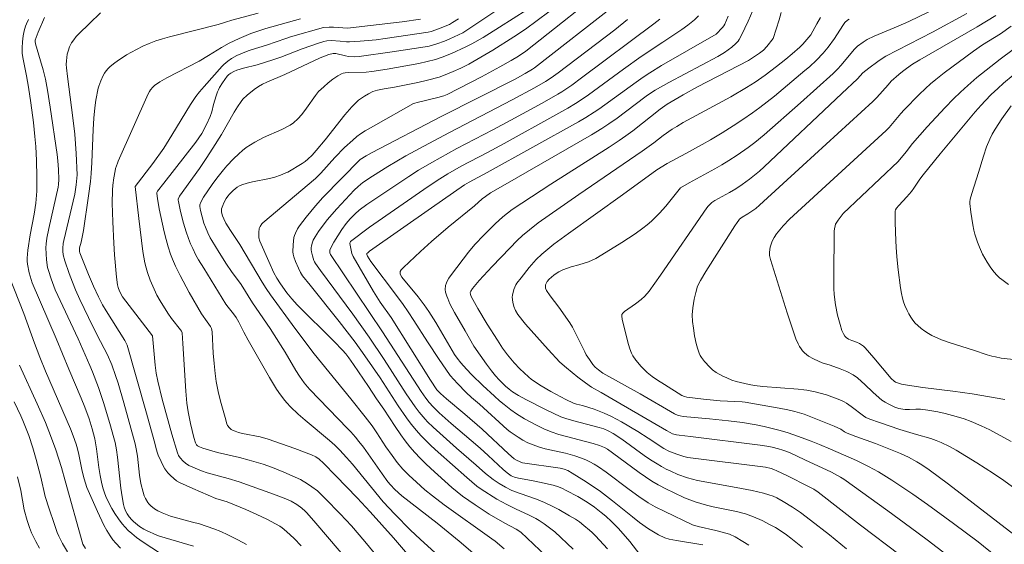
# Model space of a CAD drawing. Units: metres. Extents: x 291314 to 291829, y 1661604 to 1662169.
# Drawn here: x 291489 to 291586, y 1661707 to 1661759 of the extents above; entities that cross this region are included whole.
import ezdxf

# ---------------------------------------------------------------- set-up
doc = ezdxf.new("R2010")
doc.units = ezdxf.units.M
doc.header["$MEASUREMENT"] = 0
doc.layers.add('Curvas_Intermediarias', color=7, linetype='Continuous', lineweight=9, true_color=0x783c14)
doc.layers.add('Curvas_Mestras', color=7, linetype='Continuous', lineweight=20, true_color=0x783c14)

msp = doc.modelspace()

# ---------------------------------------------------------------- linework, layer by layer
at = {"layer": 'Curvas_Intermediarias', "flags": 128}
for points, elevation in [([(291547.343, 1661762.659), (291538.71, 1661755.811), (291537.981, 1661755.31), (291537.278, 1661754.868), (291536.143, 1661754.246), (291534.343, 1661753.29), (291530.975, 1661751.551), (291530.636, 1661751.416), (291530.069, 1661751.247), (291528.027, 1661750.762), (291527.795, 1661750.696), (291527.684, 1661750.648), (291523.955, 1661748.563), (291522.933, 1661747.973), (291522.477, 1661747.679), (291522.118, 1661747.405), (291521.701, 1661747.058), (291520.899, 1661746.325), (291519.954, 1661745.346), (291518.552, 1661743.814), (291518.028, 1661743.298), (291512.866, 1661738.922), (291512.779, 1661738.828), (291512.617, 1661738.585), (291512.518, 1661738.361), (291512.467, 1661737.984), (291512.46, 1661737.599), (291512.479, 1661737.473), (291512.584, 1661737.144), (291513.458, 1661735.129), (291513.96, 1661734.018), (291514.229, 1661733.509), (291514.595, 1661732.944), (291515.23, 1661732.057), (291515.728, 1661731.451), (291516.243, 1661730.86), (291519.876, 1661727.265), (291520.696, 1661726.435), (291521.008, 1661726.069), (291521.318, 1661725.658), (291521.763, 1661725.019), (291523.233, 1661722.859), (291524.046, 1661721.629), (291524.765, 1661720.609), (291525.871, 1661718.905), (291526.414, 1661718.104), (291526.857, 1661717.502), (291527.319, 1661716.915), (291527.81, 1661716.354), (291528.325, 1661715.813), (291528.858, 1661715.287), (291529.38, 1661714.8), (291531.448, 1661712.914), (291531.958, 1661712.484), (291532.483, 1661712.071), (291533.717, 1661711.212), (291535.1, 1661710.319), (291536.644, 1661709.428), (291537.769, 1661708.839), (291538.204, 1661708.537), (291541.318, 1661705.586)], 97), ([(291536.594, 1661706.891), (291535.688, 1661707.634), (291535.359, 1661707.887), (291530.681, 1661711.232), (291529.537, 1661712.099), (291528.798, 1661712.707), (291527.957, 1661713.442), (291527.218, 1661714.132), (291526.618, 1661714.732), (291526.078, 1661715.382), (291525.566, 1661716.056), (291524.962, 1661716.929), (291524.069, 1661718.302), (291523.597, 1661718.969), (291522.907, 1661719.861), (291521.501, 1661721.626), (291517.908, 1661726.044), (291516.021, 1661728.568), (291513.628, 1661731.841), (291513.203, 1661732.462), (291512.795, 1661733.094), (291510.587, 1661736.797), (291509.68, 1661738.188), (291509.243, 1661738.891), (291509.023, 1661739.314), (291508.906, 1661739.608), (291508.812, 1661739.976), (291508.794, 1661740.203), (291508.804, 1661740.312), (291508.921, 1661740.649), (291509.025, 1661740.883), (291509.274, 1661741.337), (291509.418, 1661741.549), (291509.576, 1661741.746), (291509.937, 1661742.113), (291510.138, 1661742.282), (291510.35, 1661742.434), (291510.573, 1661742.564), (291510.805, 1661742.667), (291511.326, 1661742.837), (291511.864, 1661742.97), (291513.514, 1661743.296), (291514.056, 1661743.425), (291514.604, 1661743.612), (291515.14, 1661743.836), (291515.312, 1661743.925), (291516.714, 1661744.761), (291517.011, 1661744.959), (291517.294, 1661745.174), (291517.722, 1661745.579), (291518.113, 1661746.028), (291518.987, 1661747.094), (291520.938, 1661749.542), (291521.596, 1661750.319), (291521.923, 1661750.662), (291522.274, 1661750.979), (291522.458, 1661751.125), (291522.848, 1661751.388), (291523.262, 1661751.619), (291523.687, 1661751.822), (291524.133, 1661751.967), (291524.795, 1661752.108), (291525.798, 1661752.276), (291528.091, 1661752.722), (291529.054, 1661752.938), (291530.18, 1661753.248), (291530.789, 1661753.471), (291531.581, 1661753.796), (291532.334, 1661754.145), (291533.12, 1661754.535), (291534.299, 1661755.201), (291535.464, 1661755.906), (291537.542, 1661757.222), (291538.664, 1661757.968), (291542.114, 1661760.526)], 98), ([(291543.37, 1661706.848), (291541.55, 1661708.581), (291540.513, 1661709.348), (291540.019, 1661709.681), (291539.678, 1661709.886), (291538.968, 1661710.253), (291537.769, 1661710.79), (291536.828, 1661711.259), (291535.877, 1661711.787), (291534.318, 1661712.745), (291533.9, 1661713.066), (291532.91, 1661713.899), (291530.079, 1661716.41), (291529.398, 1661717.024), (291528.935, 1661717.466), (291528.376, 1661718.036), (291527.952, 1661718.512), (291527.452, 1661719.134), (291526.973, 1661719.775), (291526.162, 1661720.946), (291524.399, 1661723.687), (291522.897, 1661725.864), (291521.94, 1661727.198), (291520.375, 1661729.221), (291517.501, 1661732.792), (291516.768, 1661733.732), (291516.576, 1661734.044), (291516.364, 1661734.477), (291516.08, 1661735.142), (291515.916, 1661735.6), (291515.857, 1661735.839), (291515.827, 1661736.081), (291515.831, 1661736.783), (291515.906, 1661737.479), (291515.967, 1661737.699), (291516.061, 1661737.911), (291516.279, 1661738.328), (291516.468, 1661738.632), (291517.128, 1661739.491), (291518.038, 1661740.617), (291518.746, 1661741.42), (291522.428, 1661745.147), (291523.017, 1661745.519), (291523.557, 1661745.82), (291530.472, 1661749.405), (291537.649, 1661753.064), (291538.638, 1661753.598), (291539.361, 1661754.017), (291539.571, 1661754.166), (291547.473, 1661760.307)], 96), ([(291584.917, 1661706.189), (291583.166, 1661707.574), (291580.733, 1661709.402), (291578.201, 1661711.261), (291576.76, 1661712.272), (291574.693, 1661713.637), (291573.375, 1661714.45), (291572.381, 1661714.999), (291571.215, 1661715.569), (291568.657, 1661716.7), (291567.576, 1661717.157), (291566.738, 1661717.493), (291565.521, 1661717.938), (291564.494, 1661718.29), (291563.715, 1661718.525), (291562.928, 1661718.735), (291562.136, 1661718.921), (291561.338, 1661719.084), (291559.999, 1661719.298), (291558.628, 1661719.47), (291556.761, 1661719.678), (291554.172, 1661719.911), (291553.88, 1661719.956), (291553.668, 1661720.015), (291553.332, 1661720.166), (291549.935, 1661722.114), (291546.285, 1661724.167), (291545.849, 1661724.472), (291545.528, 1661724.749), (291545.304, 1661725.006), (291544.953, 1661725.5), (291544.655, 1661725.975), (291544.503, 1661726.249), (291543.534, 1661728.226), (291543.286, 1661728.692), (291543.047, 1661729.097), (291541.969, 1661730.637), (291541.089, 1661731.768), (291540.734, 1661732.281), (291540.698, 1661732.355), (291540.659, 1661732.521), (291540.639, 1661732.843), (291540.82, 1661733.158), (291541.009, 1661733.39), (291541.462, 1661733.788), (291541.787, 1661734.024), (291541.957, 1661734.128), (291542.341, 1661734.313), (291543.152, 1661734.602), (291543.934, 1661734.805), (291544.87, 1661735.102), (291545.231, 1661735.254), (291545.583, 1661735.429), (291546.611, 1661736.034), (291548.143, 1661736.998), (291549.466, 1661737.857), (291550.213, 1661738.4), (291550.647, 1661738.741), (291551.063, 1661739.103), (291551.843, 1661739.885), (291552.457, 1661740.576), (291553.916, 1661742.36), (291554.773, 1661742.859), (291557.294, 1661744.222), (291557.98, 1661744.623), (291558.656, 1661745.043), (291559.496, 1661745.593), (291560.547, 1661746.327), (291561.214, 1661746.829), (291562.119, 1661747.57), (291565.693, 1661750.734), (291568.905, 1661753.621), (291569.365, 1661754.072), (291569.659, 1661754.385), (291571.012, 1661755.997), (291571.303, 1661756.277), (291571.861, 1661756.698), (291572.261, 1661756.942), (291572.932, 1661757.266), (291575.313, 1661758.243), (291576.357, 1661758.719), (291580.214, 1661760.57)], 87), ([(291506.038, 1661707.153), (291502.713, 1661708.14), (291502.451, 1661708.238), (291501.43, 1661708.697), (291501.184, 1661708.826), (291500.742, 1661709.105), (291500.543, 1661709.252), (291500.164, 1661709.573), (291499.986, 1661709.744), (291499.714, 1661710.047), (291499.53, 1661710.32), (291499.381, 1661710.616), (291499.244, 1661711.007), (291499.177, 1661711.252), (291499.029, 1661712.003), (291498.914, 1661712.862), (291498.595, 1661715.913), (291498.482, 1661716.625), (291498.342, 1661717.334), (291498.228, 1661717.801), (291497.833, 1661719.211), (291497.21, 1661721.281), (291496.702, 1661722.746), (291496.127, 1661724.284), (291495.875, 1661724.916), (291494.704, 1661727.517), (291492.469, 1661732.36), (291492.069, 1661733.414), (291491.791, 1661734.253), (291491.711, 1661734.558), (291491.606, 1661735.301), (291491.556, 1661735.895), (291491.537, 1661736.488), (291491.556, 1661736.863), (291491.641, 1661737.424), (291491.837, 1661738.369), (291492.742, 1661742.429), (291492.779, 1661742.701), (291492.812, 1661743.187), (291492.784, 1661744.159), (291492.721, 1661745.039), (291492.647, 1661745.644), (291491.97, 1661750.305), (291491.707, 1661751.975), (291491.497, 1661753.045), (291491.274, 1661753.952), (291491.024, 1661754.854), (291490.674, 1661755.967), (291490.52, 1661756.527), (291490.49, 1661756.743), (291490.502, 1661756.888), (291490.781, 1661757.652), (291491.392, 1661759.093)], 106), ([(291516.641, 1661707.197), (291515.94, 1661707.915), (291515.204, 1661708.598), (291514.768, 1661708.972), (291514.522, 1661709.132), (291513.259, 1661709.799), (291512.282, 1661710.267), (291511.184, 1661710.753), (291509.363, 1661711.517), (291508.24, 1661711.854), (291505.969, 1661712.838), (291504.67, 1661713.425), (291504.389, 1661713.59), (291503.821, 1661714.064), (291503.528, 1661714.365), (291503.248, 1661714.754), (291503.109, 1661714.991), (291502.858, 1661715.483), (291502.579, 1661716.085), (291502.504, 1661716.296), (291502.382, 1661716.728), (291502.254, 1661717.276), (291501.361, 1661720.466), (291499.529, 1661726.909), (291499.296, 1661727.375), (291497.463, 1661730.276), (291497.115, 1661730.885), (291496.704, 1661731.661), (291496.223, 1661732.696), (291495.737, 1661733.846), (291494.889, 1661735.979), (291494.854, 1661736.101), (291494.832, 1661736.259), (291494.859, 1661736.471), (291495.001, 1661737.047), (291495.226, 1661738.183), (291495.744, 1661741.577), (291495.922, 1661742.985), (291495.996, 1661743.77), (291496.069, 1661744.872), (291496.198, 1661748.118), (291496.257, 1661749.209), (291496.351, 1661750.219), (291496.465, 1661750.97), (291496.67, 1661752.149), (291496.732, 1661752.355), (291496.942, 1661752.885), (291497.176, 1661753.406), (291497.314, 1661753.651), (291497.471, 1661753.879), (291497.656, 1661754.093), (291497.862, 1661754.291), (291498.315, 1661754.654), (291498.783, 1661754.997), (291499.123, 1661755.222), (291499.478, 1661755.427), (291500.445, 1661755.962), (291501.065, 1661756.275), (291501.697, 1661756.561), (291502.346, 1661756.804), (291503.006, 1661757.02), (291503.676, 1661757.211), (291508.48, 1661758.408), (291509.185, 1661758.665), (291509.818, 1661758.862), (291512.405, 1661759.523)], 104), ([(291538.814, 1661759.877), (291536.126, 1661758.158), (291534.521, 1661757.158), (291533.414, 1661756.509), (291532.805, 1661756.21), (291531.414, 1661755.583), (291530.474, 1661755.209), (291529.837, 1661754.995), (291529.024, 1661754.778), (291528.199, 1661754.596), (291525.073, 1661754.032), (291523.589, 1661753.802), (291523.015, 1661753.752), (291521.307, 1661753.709), (291520.945, 1661753.68), (291520.772, 1661753.639), (291520.591, 1661753.572), (291520.241, 1661753.391), (291519.748, 1661753.055), (291519.288, 1661752.692), (291518.845, 1661752.305), (291518.346, 1661751.835), (291518.042, 1661751.446), (291517.155, 1661750.189), (291516.693, 1661749.576), (291516.304, 1661749.141), (291515.868, 1661748.756), (291515.541, 1661748.54), (291514.728, 1661748.104), (291512.936, 1661747.301), (291512.065, 1661746.849), (291511.646, 1661746.601), (291511.241, 1661746.332), (291510.855, 1661746.035), (291510.489, 1661745.715), (291509.987, 1661745.228), (291509.326, 1661744.532), (291508.99, 1661744.134), (291508.348, 1661743.313), (291507.883, 1661742.686), (291507.046, 1661741.439), (291506.762, 1661740.947), (291506.682, 1661740.705), (291506.674, 1661740.542), (291506.744, 1661740.133), (291507.08, 1661738.911), (291507.226, 1661738.519), (291507.468, 1661737.942), (291507.687, 1661737.468), (291507.839, 1661737.193), (291508.559, 1661736.012), (291509.278, 1661734.872), (291509.783, 1661734.148), (291510.72, 1661732.885), (291511.835, 1661731.055), (291513.575, 1661728.546), (291513.983, 1661727.932), (291515.048, 1661726.207), (291516.097, 1661724.429), (291516.461, 1661723.861), (291516.918, 1661723.219), (291517.241, 1661722.805), (291517.472, 1661722.54), (291521.192, 1661718.731), (291521.523, 1661718.379), (291521.958, 1661717.877), (291522.302, 1661717.456), (291522.741, 1661716.88), (291524.593, 1661714.269), (291525.164, 1661713.489), (291525.412, 1661713.176), (291525.838, 1661712.718), (291526.527, 1661712.113), (291529.989, 1661709.422), (291532.161, 1661707.647), (291533.748, 1661706.318)], 99), ([(291556.097, 1661707.29), (291553.528, 1661707.702), (291552.812, 1661707.841), (291552.38, 1661707.97), (291551.743, 1661708.285), (291550.776, 1661708.87), (291549.898, 1661709.481), (291549.184, 1661710.033), (291547.241, 1661711.628), (291546.039, 1661712.538), (291544.651, 1661713.477), (291543.281, 1661714.347), (291542.84, 1661714.609), (291542.486, 1661714.738), (291542.096, 1661714.824), (291538.391, 1661715.356), (291537.874, 1661715.591), (291537.579, 1661715.755), (291537.006, 1661716.231), (291534.424, 1661718.66), (291532.718, 1661720.136), (291530.913, 1661721.631), (291530.316, 1661722.164), (291529.979, 1661722.532), (291529.329, 1661723.485), (291525.476, 1661729.629), (291524.402, 1661731.142), (291523.751, 1661732.196), (291521.756, 1661735.617), (291521.619, 1661735.926), (291521.405, 1661736.915), (291521.439, 1661737.027), (291521.495, 1661737.098), (291523.342, 1661738.489), (291529.11, 1661742.488), (291530.264, 1661743.253), (291531.053, 1661743.734), (291532.354, 1661744.483), (291534.959, 1661745.856), (291536.593, 1661746.736), (291541.655, 1661749.533), (291542.854, 1661750.204), (291543.605, 1661750.649), (291544.155, 1661751.002), (291544.872, 1661751.499), (291548.326, 1661754.029), (291550.052, 1661755.265), (291552.16, 1661756.693), (291554.049, 1661757.918), (291554.638, 1661758.342), (291555.281, 1661758.869), (291555.67, 1661759.258)], 93), ([(291558.59, 1661759.254), (291558.271, 1661758.469), (291558.17, 1661758.282), (291558.044, 1661758.109), (291557.413, 1661757.455), (291552.06, 1661754.375), (291550.906, 1661753.677), (291550.23, 1661753.232), (291549.567, 1661752.769), (291545.899, 1661750.101), (291545.437, 1661749.791), (291544.608, 1661749.281), (291543.887, 1661748.861), (291539.398, 1661746.364), (291534.902, 1661743.881), (291533.15, 1661742.942), (291532.691, 1661742.676), (291529.427, 1661740.409), (291523.358, 1661736.143), (291523.176, 1661735.999), (291523.099, 1661735.917), (291523.075, 1661735.864), (291523.077, 1661735.807), (291523.153, 1661735.647), (291523.469, 1661735.143), (291525.998, 1661731.783), (291526.66, 1661730.891), (291527.157, 1661730.191), (291527.717, 1661729.346), (291529.042, 1661727.246), (291530.193, 1661725.487), (291530.834, 1661724.545), (291531.29, 1661723.933), (291531.984, 1661723.137), (291532.86, 1661722.265), (291533.384, 1661721.781), (291534.144, 1661721.125), (291536.889, 1661718.631), (291537.176, 1661718.39), (291537.946, 1661717.863), (291538.421, 1661717.57), (291538.917, 1661717.318), (291539.435, 1661717.103), (291539.965, 1661716.92), (291540.627, 1661716.733), (291542.624, 1661716.292), (291543.52, 1661716.05), (291544.173, 1661715.819), (291544.596, 1661715.634), (291545.011, 1661715.431), (291545.426, 1661715.206), (291545.841, 1661714.956), (291546.614, 1661714.441), (291548.855, 1661712.716), (291549.814, 1661712.036), (291550.741, 1661711.422), (291551.428, 1661711.036), (291552.362, 1661710.553), (291555.091, 1661709.26), (291555.637, 1661709.086), (291557.383, 1661708.703), (291558.016, 1661708.546), (291558.72, 1661708.326), (291559.288, 1661708.081), (291560.043, 1661707.633), (291560.614, 1661707.272)], 92), ([(291565.894, 1661707.017), (291564.74, 1661707.956), (291564.335, 1661708.265), (291563.705, 1661708.698), (291563.237, 1661708.984), (291562.72, 1661709.27), (291561.932, 1661709.673), (291561.072, 1661710.057), (291560.315, 1661710.322), (291559.423, 1661710.553), (291557.138, 1661711.019), (291556.464, 1661711.182), (291555.909, 1661711.338), (291555.359, 1661711.515), (291554.828, 1661711.708), (291554.315, 1661711.922), (291553.215, 1661712.418), (291552.544, 1661712.746), (291551.721, 1661713.18), (291551.081, 1661713.561), (291549.839, 1661714.387), (291547.232, 1661716.338), (291546.729, 1661716.687), (291546.436, 1661716.856), (291545.962, 1661717.051), (291545.334, 1661717.245), (291541.954, 1661718.143), (291541.207, 1661718.391), (291540.481, 1661718.696), (291539.686, 1661719.07), (291538.59, 1661719.674), (291537.782, 1661720.169), (291537.236, 1661720.569), (291536.595, 1661721.069), (291536.125, 1661721.456), (291535.62, 1661721.909), (291534.491, 1661722.958), (291533.419, 1661724.002), (291532.864, 1661724.565), (291532.331, 1661725.158), (291531.966, 1661725.64), (291531.711, 1661726.007), (291529.87, 1661729.124), (291529.176, 1661730.215), (291528.715, 1661730.877), (291528.129, 1661731.649), (291526.534, 1661733.6), (291526.372, 1661733.898), (291526.347, 1661734.013), (291526.349, 1661734.149), (291526.447, 1661734.321), (291526.689, 1661734.554), (291528.372, 1661736.122), (291529.444, 1661737.089), (291531.094, 1661738.493), (291533.662, 1661740.608), (291534.409, 1661741.287), (291534.732, 1661741.533), (291535.249, 1661741.864), (291536.44, 1661742.577), (291545.159, 1661747.592), (291546.165, 1661748.201), (291546.87, 1661748.654), (291547.696, 1661749.229), (291548.506, 1661749.827), (291550.536, 1661751.376), (291550.973, 1661751.686), (291551.424, 1661751.972), (291552.781, 1661752.716), (291557.597, 1661755.267), (291558.249, 1661755.666), (291558.944, 1661756.185), (291559.353, 1661756.537), (291559.571, 1661756.772), (291559.692, 1661756.946), (291559.922, 1661757.373), (291560.576, 1661758.763), (291561.017, 1661759.792)], 91), ([(291575.502, 1661706.262), (291571.613, 1661709.234), (291567.439, 1661712.463), (291567.014, 1661712.745), (291566.57, 1661712.998), (291564.372, 1661714.091), (291563.382, 1661714.57), (291563.085, 1661714.699), (291562.828, 1661714.781), (291562.273, 1661714.906), (291554.642, 1661715.887), (291554.226, 1661715.968), (291553.558, 1661716.192), (291552.772, 1661716.508), (291552.265, 1661716.755), (291550.725, 1661717.776), (291549.725, 1661718.411), (291548.125, 1661719.362), (291547.131, 1661719.904), (291546.397, 1661720.24), (291545.418, 1661720.607), (291544.289, 1661720.966), (291543.686, 1661721.11), (291543.381, 1661721.209), (291542.657, 1661721.572), (291541.17, 1661722.353), (291540.203, 1661722.921), (291539.273, 1661723.55), (291538.982, 1661723.783), (291538.54, 1661724.179), (291538.111, 1661724.592), (291537.557, 1661725.168), (291536.912, 1661725.965), (291536.43, 1661726.628), (291535.915, 1661727.387), (291534.905, 1661728.976), (291534.001, 1661730.514), (291533.338, 1661731.687), (291533.26, 1661731.891), (291533.239, 1661732.074), (291533.302, 1661732.216), (291533.477, 1661732.48), (291534.109, 1661733.275), (291535.388, 1661734.638), (291537.14, 1661736.455), (291537.855, 1661737.184), (291538.384, 1661737.673), (291539.069, 1661738.258), (291539.92, 1661738.924), (291543.923, 1661741.702), (291550.157, 1661745.968), (291551.275, 1661746.79), (291552.193, 1661747.504), (291553.086, 1661748.123), (291553.545, 1661748.413), (291554.186, 1661748.786), (291558.851, 1661751.324), (291560.402, 1661752.226), (291561.24, 1661752.763), (291562.221, 1661753.447), (291563.339, 1661754.279), (291564.279, 1661755.014), (291564.896, 1661755.534), (291565.645, 1661756.206), (291565.933, 1661756.485), (291566.337, 1661756.935), (291566.707, 1661757.417), (291566.926, 1661757.758), (291567.303, 1661758.483), (291567.657, 1661759.121)], 89), ([(291582.047, 1661759.497), (291578.694, 1661757.664), (291574.084, 1661755.294), (291573.724, 1661755.079), (291573.312, 1661754.794), (291572.417, 1661754.119), (291571.846, 1661753.662), (291571.296, 1661753.083), (291569.772, 1661751.638), (291562.132, 1661744.431), (291561.666, 1661744.009), (291560.692, 1661743.216), (291559.958, 1661742.684), (291559.343, 1661742.284), (291558.716, 1661741.901), (291557.276, 1661741.113), (291556.994, 1661740.918), (291556.831, 1661740.774), (291556.644, 1661740.576), (291556.51, 1661740.402), (291551.949, 1661733.798), (291550.84, 1661732.23), (291550.41, 1661731.737), (291550.051, 1661731.404), (291549.502, 1661730.974), (291548.4, 1661730.215), (291548.238, 1661730.068), (291548.16, 1661729.92), (291548.132, 1661729.787), (291548.195, 1661729.42), (291548.796, 1661726.97), (291548.932, 1661726.535), (291549.094, 1661726.114), (291549.212, 1661725.876), (291549.516, 1661725.431), (291550.046, 1661724.812), (291550.337, 1661724.512), (291550.651, 1661724.233), (291551.141, 1661723.839), (291551.652, 1661723.474), (291552.336, 1661723.029), (291554.053, 1661721.977), (291554.309, 1661721.87), (291554.548, 1661721.806), (291556.168, 1661721.616), (291557.804, 1661721.449), (291559.956, 1661721.341), (291560.268, 1661721.312), (291563.599, 1661720.735), (291564.455, 1661720.566), (291565.163, 1661720.404), (291566.06, 1661720.116), (291569.013, 1661718.943), (291569.681, 1661718.645), (291570.032, 1661718.404), (291570.278, 1661718.267), (291571.131, 1661717.94), (291573.079, 1661717.251), (291575.528, 1661716.277), (291576.334, 1661715.892), (291577.125, 1661715.461), (291577.632, 1661715.15), (291578.363, 1661714.647), (291580.256, 1661713.242), (291587.526, 1661707.663)], 86), ([(291503.548, 1661705.954), (291501.111, 1661707.562), (291500.458, 1661708.02), (291499.982, 1661708.403), (291499.643, 1661708.703), (291499.322, 1661709.023), (291499.028, 1661709.367), (291498.666, 1661709.853), (291498.33, 1661710.364), (291498.031, 1661710.864), (291497.665, 1661711.563), (291497.438, 1661712.051), (291497.311, 1661712.386), (291497.155, 1661712.901), (291497.017, 1661713.459), (291496.884, 1661714.09), (291496.759, 1661714.882), (291496.528, 1661716.728), (291496.353, 1661717.72), (291496.099, 1661718.693), (291495.795, 1661719.663), (291495.357, 1661720.829), (291495.011, 1661721.692), (291493.799, 1661724.536), (291492.548, 1661727.563), (291490.189, 1661733.042), (291489.913, 1661734.026), (291489.725, 1661734.879), (291489.694, 1661735.166), (291489.691, 1661735.457), (291489.763, 1661736.253), (291489.998, 1661737.743), (291490.398, 1661739.792), (291490.55, 1661740.869), (291490.645, 1661742.031), (291490.662, 1661743.437), (291490.614, 1661745.041), (291490.545, 1661746.427), (291490.469, 1661747.416), (291490.323, 1661748.796), (291490.072, 1661750.708), (291489.847, 1661752.253), (291489.64, 1661753.379), (291489.392, 1661754.529), (291489.276, 1661755.181), (291489.222, 1661755.618), (291489.213, 1661756.127), (291489.239, 1661756.711), (291489.306, 1661757.291), (291489.409, 1661757.808), (291489.547, 1661758.266), (291489.632, 1661758.491), (291489.832, 1661758.92)], 107), ([(291516.571, 1661758.968), (291513.143, 1661758.013), (291511.68, 1661757.538), (291510.532, 1661757.041), (291509.544, 1661756.572), (291508.793, 1661756.16), (291507.521, 1661755.365), (291506.596, 1661754.822), (291503.434, 1661753.183), (291502.746, 1661752.792), (291502.217, 1661752.432), (291502.047, 1661752.266), (291501.822, 1661751.99), (291501.723, 1661751.842), (291501.597, 1661751.604), (291498.654, 1661744.997), (291498.565, 1661744.778), (291498.397, 1661744.275), (291498.34, 1661744.047), (291498.216, 1661743.349), (291498.127, 1661742.645), (291498.089, 1661742.157), (291498.048, 1661740.876), (291498.111, 1661739.023), (291498.21, 1661736.919), (291498.286, 1661735.776), (291498.49, 1661733.595), (291498.58, 1661732.843), (291498.632, 1661732.579), (291498.781, 1661732.205), (291499.056, 1661731.667), (291502.01, 1661727.842), (291502.271, 1661724.949), (291502.391, 1661724.156), (291502.545, 1661723.369), (291502.978, 1661721.616), (291503.933, 1661718.178), (291504.472, 1661716.341), (291504.581, 1661716.079), (291504.652, 1661715.959), (291504.757, 1661715.817), (291504.999, 1661715.546), (291505.272, 1661715.306), (291505.598, 1661715.092), (291505.987, 1661714.907), (291506.852, 1661714.559), (291507.387, 1661714.377), (291509.444, 1661713.812), (291510.538, 1661713.485), (291513.909, 1661712.282), (291514.944, 1661711.884), (291515.638, 1661711.575), (291516.208, 1661711.247), (291516.698, 1661710.883), (291517.022, 1661710.589), (291517.186, 1661710.419), (291518.078, 1661709.414), (291522.475, 1661704.292)], 103), ([(291528.353, 1661758.96), (291526.56, 1661758.698), (291521.181, 1661758.073), (291519.825, 1661758.168), (291519.367, 1661758.167), (291518.826, 1661758.128), (291515.589, 1661757.195), (291515.109, 1661757.042), (291513.208, 1661756.376), (291511.711, 1661755.946), (291511.418, 1661755.844), (291510.864, 1661755.618), (291510.32, 1661755.365), (291509.792, 1661755.085), (291509.43, 1661754.829), (291509.036, 1661754.486), (291508.878, 1661754.327), (291507.09, 1661752.318), (291506.639, 1661751.792), (291506.292, 1661751.355), (291505.763, 1661750.55), (291503.932, 1661747.531), (291503.123, 1661746.279), (291502.042, 1661744.762), (291500.322, 1661742.494), (291500.675, 1661739.369), (291501.07, 1661736.109), (291501.274, 1661734.993), (291501.386, 1661734.522), (291501.523, 1661734.057), (291501.796, 1661733.296), (291502.043, 1661732.696), (291502.448, 1661731.838), (291502.761, 1661731.268), (291503.516, 1661730.066), (291503.901, 1661729.546), (291504.781, 1661728.421), (291504.872, 1661728.275), (291504.94, 1661728.106), (291505.014, 1661727.074), (291505.283, 1661722.383), (291505.39, 1661721.218), (291505.519, 1661720.35), (291505.761, 1661719.205), (291506.09, 1661717.847), (291506.251, 1661717.323), (291506.346, 1661717.132), (291506.439, 1661717.027), (291506.647, 1661716.912), (291506.974, 1661716.787), (291507.635, 1661716.582), (291508.406, 1661716.372), (291510.58, 1661715.857), (291511.516, 1661715.614), (291512.906, 1661715.202), (291513.818, 1661714.883), (291514.94, 1661714.436), (291516.565, 1661713.694), (291517.247, 1661713.29), (291517.688, 1661712.986), (291518.223, 1661712.587), (291519.003, 1661711.851), (291520.468, 1661710.334), (291521.571, 1661709.15), (291522.897, 1661707.618), (291526.437, 1661703.333)], 102), ([(291532.104, 1661758.981), (291531.519, 1661758.603), (291531.216, 1661758.434), (291530.789, 1661758.243), (291530.239, 1661758.028), (291529.402, 1661757.739), (291529.128, 1661757.672), (291524.896, 1661757.036), (291523.99, 1661756.922), (291522.414, 1661756.772), (291521.383, 1661756.711), (291521.071, 1661756.727), (291520.448, 1661756.797), (291519.572, 1661756.842), (291519.142, 1661756.809), (291518.873, 1661756.753), (291518.344, 1661756.592), (291516.721, 1661756.021), (291514.632, 1661755.222), (291513.861, 1661754.946), (291512.295, 1661754.47), (291510.976, 1661754.118), (291510.322, 1661753.927), (291510.018, 1661753.808), (291509.732, 1661753.651), (291509.538, 1661753.505), (291509.374, 1661753.327), (291508.905, 1661752.676), (291508.62, 1661752.223), (291508.493, 1661751.99), (291508.406, 1661751.803), (291508.266, 1661751.412), (291508.02, 1661750.571), (291507.838, 1661749.846), (291507.688, 1661749.373), (291507.341, 1661748.585), (291506.871, 1661747.695), (291506.288, 1661746.868), (291503.119, 1661742.829), (291502.511, 1661742.04), (291502.436, 1661741.903), (291502.43, 1661741.828), (291502.509, 1661741.323), (291502.691, 1661740.31), (291502.994, 1661738.793), (291503.161, 1661738.045), (291503.352, 1661737.302), (291503.563, 1661736.569), (291503.804, 1661735.845), (291503.989, 1661735.372), (291504.293, 1661734.672), (291504.732, 1661733.75), (291505.628, 1661732.093), (291506.841, 1661729.992), (291507.379, 1661729.205), (291507.712, 1661728.752), (291507.819, 1661728.533), (291507.893, 1661728.218), (291507.998, 1661726.122), (291508.067, 1661725.116), (291508.17, 1661724.126), (291508.281, 1661723.339), (291508.475, 1661722.363), (291508.707, 1661721.394), (291509.148, 1661719.809), (291509.339, 1661719.171), (291509.406, 1661719.018), (291509.575, 1661718.794), (291509.748, 1661718.631), (291509.893, 1661718.544), (291510.132, 1661718.444), (291510.464, 1661718.34), (291510.849, 1661718.246), (291512.61, 1661717.9), (291513.386, 1661717.679), (291516.016, 1661716.758), (291517.633, 1661716.15), (291518.086, 1661715.938), (291518.388, 1661715.724), (291518.824, 1661715.312), (291520.032, 1661714.078), (291522.121, 1661711.907), (291523.403, 1661710.542), (291525.695, 1661707.969), (291529.603, 1661703.411)], 101), ([(291550.233, 1661705.9), (291548.931, 1661707.616), (291547.832, 1661708.905), (291547.146, 1661709.576), (291546.582, 1661710.093), (291546.121, 1661710.481), (291545.467, 1661710.978), (291544.741, 1661711.473), (291543.816, 1661712.028), (291542.685, 1661712.637), (291542.301, 1661712.823), (291541.909, 1661712.987), (291541.39, 1661713.148), (291540.061, 1661713.457), (291539.26, 1661713.621), (291537.994, 1661713.825), (291537.592, 1661713.944), (291537.286, 1661714.082), (291537.139, 1661714.165), (291536.865, 1661714.358), (291536.482, 1661714.681), (291535.012, 1661716.063), (291534.216, 1661716.789), (291533.351, 1661717.544), (291531.382, 1661719.214), (291530.191, 1661720.268), (291529.593, 1661720.853), (291529.221, 1661721.26), (291528.881, 1661721.697), (291528.418, 1661722.35), (291524.627, 1661728.214), (291519.516, 1661735.831), (291519.453, 1661735.981), (291519.436, 1661736.181), (291519.45, 1661736.26), (291519.52, 1661736.421), (291519.857, 1661737.024), (291520.628, 1661738.269), (291521.045, 1661738.861), (291521.439, 1661739.32), (291521.929, 1661739.82), (291522.325, 1661740.163), (291523.072, 1661740.726), (291527.209, 1661743.494), (291528.167, 1661744.092), (291529.462, 1661744.86), (291531.933, 1661746.227), (291535.47, 1661748.068), (291537.229, 1661749.006), (291540.323, 1661750.702), (291541.859, 1661751.568), (291542.261, 1661751.812), (291543.236, 1661752.47), (291544.186, 1661753.167), (291551.295, 1661758.499), (291551.885, 1661758.955)], 94), ([(291570.497, 1661758.958), (291570.312, 1661758.851), (291570.077, 1661758.617), (291569.862, 1661758.332), (291569.035, 1661757.037), (291568.412, 1661756.198), (291567.924, 1661755.615), (291567.27, 1661754.925), (291566.578, 1661754.273), (291566.147, 1661753.899), (291563.139, 1661751.394), (291561.712, 1661750.268), (291560.983, 1661749.727), (291560.049, 1661749.082), (291559.099, 1661748.459), (291558.021, 1661747.791), (291556.85, 1661747.09), (291556.054, 1661746.636), (291554.448, 1661745.751), (291552.601, 1661744.757), (291551.585, 1661744.13), (291548.215, 1661741.683), (291542.92, 1661737.896), (291541.466, 1661736.826), (291540.861, 1661736.347), (291540.275, 1661735.848), (291539.723, 1661735.315), (291539.044, 1661734.546), (291538.238, 1661733.542), (291537.842, 1661733.014), (291537.727, 1661732.83), (291537.543, 1661732.374), (291537.388, 1661731.83), (291537.368, 1661731.613), (291537.443, 1661731.123), (291537.536, 1661730.706), (291537.68, 1661730.313), (291537.913, 1661729.923), (291538.685, 1661728.961), (291540.915, 1661726.479), (291542.058, 1661725.252), (291542.701, 1661724.669), (291543.807, 1661723.774), (291544.574, 1661723.193), (291545.177, 1661722.792), (291546.117, 1661722.244), (291547.702, 1661721.356), (291552.544, 1661718.541), (291552.895, 1661718.323), (291553.137, 1661718.198), (291553.526, 1661718.097), (291553.794, 1661718.053), (291554.88, 1661717.932), (291561.755, 1661717.085), (291562.394, 1661716.991), (291562.919, 1661716.881), (291563.543, 1661716.719), (291563.954, 1661716.595), (291564.609, 1661716.349), (291566.145, 1661715.649), (291568.741, 1661714.415), (291569.631, 1661713.948), (291569.976, 1661713.729), (291574.291, 1661710.621), (291576.502, 1661708.999), (291578.146, 1661707.765), (291581.521, 1661705.204)], 88), ([(291586.421, 1661758.244), (291585.349, 1661757.514), (291583.596, 1661756.417), (291582.72, 1661755.813), (291579.829, 1661753.668), (291579.019, 1661753.028), (291578.492, 1661752.586), (291577.98, 1661752.126), (291577.357, 1661751.533), (291575.897, 1661750.049), (291575.558, 1661749.676), (291574.434, 1661748.306), (291574.135, 1661747.994), (291564.631, 1661739.276), (291564.013, 1661738.621), (291563.358, 1661737.84), (291563.104, 1661737.486), (291562.915, 1661737.117), (291562.844, 1661736.927), (291562.735, 1661736.534), (291562.647, 1661736.037), (291562.671, 1661735.734), (291562.744, 1661735.331), (291564.387, 1661730.075), (291564.811, 1661728.794), (291565.259, 1661727.525), (291565.475, 1661727.03), (291565.607, 1661726.792), (291565.755, 1661726.565), (291565.917, 1661726.353), (291566.094, 1661726.158), (291566.289, 1661725.985), (291566.505, 1661725.83), (291566.975, 1661725.56), (291567.459, 1661725.322), (291567.836, 1661725.175), (291568.617, 1661724.941), (291569.614, 1661724.579), (291570.263, 1661724.308), (291570.881, 1661723.982), (291571.311, 1661723.686), (291571.712, 1661723.349), (291572.04, 1661723.047), (291572.811, 1661722.284), (291573.423, 1661721.74), (291573.711, 1661721.517), (291574.01, 1661721.314), (291574.317, 1661721.129), (291574.636, 1661720.967), (291574.989, 1661720.826), (291575.379, 1661720.7), (291575.777, 1661720.609), (291575.977, 1661720.581), (291576.402, 1661720.579), (291577.045, 1661720.632), (291577.502, 1661720.617), (291578.23, 1661720.531), (291579.195, 1661720.372), (291579.936, 1661720.199), (291580.99, 1661719.907), (291581.774, 1661719.659), (291582.463, 1661719.405), (291583.477, 1661718.976), (291584.304, 1661718.579), (291586.416, 1661717.457)], 84), ([(291585.803, 1661721.577), (291582.57, 1661722.115), (291580.683, 1661722.388), (291577.715, 1661722.758), (291576.236, 1661722.967), (291575.626, 1661723.091), (291575.038, 1661723.278), (291574.905, 1661723.358), (291574.615, 1661723.634), (291572.909, 1661725.667), (291572.063, 1661726.634), (291571.891, 1661726.803), (291571.7, 1661726.953), (291571.496, 1661727.08), (291571.204, 1661727.208), (291570.746, 1661727.367), (291570.431, 1661727.51), (291570.198, 1661727.657), (291570.072, 1661727.783), (291569.925, 1661728.017), (291569.782, 1661728.367), (291569.609, 1661728.925), (291569.35, 1661729.866), (291569.132, 1661730.863), (291569.03, 1661731.879), (291568.997, 1661732.463), (291568.983, 1661733.641), (291569.023, 1661738.124), (291569.048, 1661738.354), (291569.106, 1661738.623), (291569.161, 1661738.797), (291569.396, 1661739.192), (291569.903, 1661739.864), (291575.29, 1661744.973), (291576.075, 1661745.898), (291576.706, 1661746.733), (291578.161, 1661748.356), (291579.915, 1661750.271), (291580.749, 1661751.123), (291581.434, 1661751.787), (291582.143, 1661752.424), (291583.051, 1661753.197), (291585.342, 1661755.024), (291588.017, 1661757.004)], 83), ([(291586.615, 1661753.447), (291585.67, 1661752.641), (291585.088, 1661752.119), (291584.453, 1661751.53), (291583.843, 1661750.917), (291583.452, 1661750.492), (291582.885, 1661749.838), (291579.444, 1661745.721), (291577.748, 1661743.643), (291577.435, 1661743.215), (291576.843, 1661742.332), (291576.599, 1661742.01), (291576.147, 1661741.484), (291575.356, 1661740.633), (291575.131, 1661740.366), (291575.04, 1661740.205), (291575.014, 1661740.089), (291575.004, 1661739.725), (291575.014, 1661738.992), (291575.077, 1661737.132), (291575.139, 1661736.002), (291575.201, 1661735.25), (291575.303, 1661734.313), (291575.544, 1661732.532), (291575.638, 1661731.972), (291575.738, 1661731.516), (291575.839, 1661731.161), (291575.961, 1661730.812), (291576.178, 1661730.304), (291576.347, 1661729.975), (291576.538, 1661729.66), (291576.751, 1661729.366), (291576.986, 1661729.087), (291577.242, 1661728.829), (291577.568, 1661728.552), (291577.914, 1661728.297), (291578.272, 1661728.061), (291578.626, 1661727.861), (291579.552, 1661727.43), (291580.401, 1661727.15), (291582.711, 1661726.433), (291584.052, 1661725.972), (291584.504, 1661725.839), (291584.872, 1661725.752), (291585.43, 1661725.648), (291586.936, 1661725.464)], 82), ([(291586.401, 1661750.419), (291585.49, 1661749.146), (291584.829, 1661748.121), (291584.555, 1661747.65), (291584.306, 1661747.166), (291583.999, 1661746.41), (291583.679, 1661745.469), (291583.208, 1661743.867), (291582.535, 1661741.811), (291582.395, 1661741.261), (291582.347, 1661740.983), (291582.339, 1661740.843), (291582.439, 1661739.995), (291582.632, 1661738.731), (291582.736, 1661738.195), (291582.847, 1661737.805), (291583.095, 1661737.031), (291583.289, 1661736.527), (291583.606, 1661735.863), (291584.046, 1661735.076), (291584.404, 1661734.524), (291584.744, 1661734.093), (291585.001, 1661733.804), (291585.278, 1661733.538), (291585.485, 1661733.363), (291586.138, 1661732.873)], 81), ([(291498.866, 1661706.959), (291498.411, 1661707.441), (291498.116, 1661707.795), (291497.847, 1661708.169), (291497.524, 1661708.693), (291497.227, 1661709.238), (291496.618, 1661710.567), (291495.581, 1661712.933), (291495.318, 1661713.788), (291495.124, 1661714.518), (291494.783, 1661716.168), (291494.645, 1661716.728), (291494.51, 1661717.188), (291494.237, 1661718.008), (291493.969, 1661718.676), (291491.518, 1661724.358), (291490.95, 1661725.716), (291490.431, 1661727.094), (291489.368, 1661730.02), (291487.978, 1661733.589)], 108), ([(291495.433, 1661706.927), (291495.182, 1661707.345), (291493.425, 1661713.567), (291493.077, 1661714.898), (291492.821, 1661715.712), (291492.475, 1661716.727), (291491.848, 1661718.452), (291491.503, 1661719.302), (291490.698, 1661721.139), (291488.955, 1661724.934)], 109), ([(291488.76, 1661713.983), (291489.066, 1661712.621), (291489.418, 1661710.722), (291489.699, 1661709.687), (291489.919, 1661709.001), (291490.134, 1661708.461), (291490.549, 1661707.602), (291490.911, 1661706.972)], 111)]:
    msp.add_lwpolyline(points, dxfattribs=dict(at, elevation=elevation))
at = {"layer": 'Curvas_Mestras', "flags": 128}
for points, elevation in [([(291536.353, 1661760.149), (291532.52, 1661757.615), (291531.24, 1661756.996), (291530.703, 1661756.767), (291529.965, 1661756.517), (291529.214, 1661756.307), (291528.832, 1661756.221), (291525.577, 1661755.726), (291522.336, 1661755.266), (291521.831, 1661755.245), (291521.297, 1661755.284), (291520.979, 1661755.338), (291520.053, 1661755.559), (291519.906, 1661755.582), (291519.761, 1661755.576), (291519.348, 1661755.457), (291518.491, 1661755.137), (291515.032, 1661753.523), (291513.269, 1661752.763), (291512.841, 1661752.552), (291512.422, 1661752.318), (291512.028, 1661752.049), (291511.336, 1661751.491), (291510.912, 1661751.08), (291510.729, 1661750.853), (291510.378, 1661750.338), (291510.05, 1661749.805), (291508.804, 1661747.614), (291507.96, 1661746.257), (291507.303, 1661745.254), (291506.623, 1661744.266), (291504.683, 1661741.559), (291504.559, 1661741.257), (291504.551, 1661741.15), (291504.565, 1661741.043), (291504.784, 1661740.061), (291505.066, 1661738.91), (291505.316, 1661738.051), (291505.545, 1661737.378), (291505.744, 1661736.883), (291505.969, 1661736.399), (291506.294, 1661735.764), (291506.556, 1661735.296), (291507.058, 1661734.468), (291509.24, 1661730.951), (291509.46, 1661730.63), (291509.993, 1661729.982), (291510.238, 1661729.644), (291510.506, 1661729.171), (291510.994, 1661728.194), (291511.428, 1661727.397), (291513.531, 1661723.733), (291514.213, 1661722.599), (291514.601, 1661722.034), (291515.013, 1661721.488), (291515.233, 1661721.228), (291515.583, 1661720.854), (291516.323, 1661720.14), (291517.029, 1661719.537), (291519.418, 1661717.558), (291519.939, 1661717.092), (291520.437, 1661716.602), (291521.1, 1661715.887), (291521.691, 1661715.205), (291524.684, 1661711.523), (291525.835, 1661710.3), (291527.389, 1661708.734), (291528.331, 1661707.849), (291530.171, 1661706.189)], 100), ([(291511.273, 1661707.31), (291510.404, 1661707.792), (291509.413, 1661708.276), (291508.733, 1661708.585), (291508.043, 1661708.87), (291506.625, 1661709.34), (291505.967, 1661709.533), (291503.79, 1661710.123), (291502.983, 1661710.444), (291502.553, 1661710.641), (291502.219, 1661710.832), (291501.86, 1661711.114), (291501.653, 1661711.332), (291501.562, 1661711.45), (291501.332, 1661711.843), (291501.209, 1661712.12), (291501.091, 1661712.457), (291500.879, 1661713.318), (291500.751, 1661714.151), (291500.544, 1661716.012), (291500.426, 1661716.709), (291500.318, 1661717.228), (291499.188, 1661721.256), (291498.631, 1661723.179), (291498.394, 1661723.928), (291498.008, 1661724.993), (291497.587, 1661725.951), (291497.282, 1661726.579), (291496.565, 1661727.954), (291495.73, 1661729.629), (291494.889, 1661731.383), (291494.454, 1661732.352), (291494.146, 1661733.086), (291493.826, 1661733.959), (291493.409, 1661735.192), (291493.25, 1661735.773), (291493.218, 1661736.151), (291493.211, 1661736.448), (291493.245, 1661736.891), (291493.303, 1661737.188), (291494.371, 1661741.736), (291494.515, 1661742.676), (291494.608, 1661743.65), (291494.524, 1661745.735), (291494.466, 1661746.698), (291494.387, 1661747.66), (291494.202, 1661749.257), (291493.658, 1661753.301), (291493.572, 1661754.154), (291493.55, 1661754.495), (291493.553, 1661754.835), (291493.585, 1661755.164), (291493.643, 1661755.492), (291493.724, 1661755.812), (291493.869, 1661756.221), (291494.069, 1661756.606), (291494.287, 1661756.923), (291494.53, 1661757.226), (291494.79, 1661757.512), (291495.825, 1661758.525), (291496.923, 1661759.553)], 105), ([(291570.242, 1661706.908), (291568.549, 1661708.276), (291566.696, 1661709.716), (291565.693, 1661710.461), (291564.921, 1661710.99), (291564.005, 1661711.558), (291563.392, 1661711.899), (291563.004, 1661712.071), (291562.605, 1661712.217), (291562.06, 1661712.368), (291560.953, 1661712.62), (291559.892, 1661712.841), (291556.851, 1661713.369), (291555.583, 1661713.619), (291555.091, 1661713.74), (291554.604, 1661713.88), (291553.647, 1661714.217), (291552.949, 1661714.517), (291552.492, 1661714.738), (291552.045, 1661714.977), (291551.609, 1661715.235), (291550.973, 1661715.651), (291550.354, 1661716.082), (291548.132, 1661717.686), (291547.279, 1661718.231), (291546.812, 1661718.49), (291546.379, 1661718.674), (291545.932, 1661718.821), (291543.429, 1661719.463), (291542.641, 1661719.7), (291542.157, 1661719.871), (291540.638, 1661720.603), (291538.792, 1661721.534), (291537.988, 1661721.964), (291537.417, 1661722.32), (291537.057, 1661722.583), (291536.718, 1661722.875), (291536.081, 1661723.508), (291535.719, 1661723.911), (291535.337, 1661724.376), (291534.831, 1661725.028), (291533.606, 1661726.796), (291532.741, 1661728.322), (291531.686, 1661730.106), (291531.248, 1661730.969), (291531.032, 1661731.481), (291530.938, 1661731.741), (291530.826, 1661732.127), (291530.798, 1661732.387), (291530.83, 1661732.774), (291530.901, 1661733.019), (291531.009, 1661733.257), (291531.144, 1661733.479), (291531.409, 1661733.857), (291533.076, 1661736.033), (291533.714, 1661736.789), (291534.567, 1661737.732), (291535.682, 1661738.821), (291536.462, 1661739.536), (291537.355, 1661740.252), (291541.167, 1661742.718), (291546.896, 1661746.371), (291547.868, 1661747.014), (291548.551, 1661747.488), (291549.221, 1661747.981), (291551.907, 1661750.101), (291552.605, 1661750.598), (291554.164, 1661751.505), (291555.595, 1661752.291), (291560.594, 1661754.892), (291561.68, 1661755.587), (291561.946, 1661755.784), (291562.069, 1661755.894), (291562.402, 1661756.252), (291563.03, 1661757.052), (291563.619, 1661758.883), (291563.798, 1661759.611)], 90), ([(291586.892, 1661712.73), (291585.694, 1661713.596), (291584.681, 1661714.295), (291583.024, 1661715.361), (291580.992, 1661716.597), (291580.352, 1661716.968), (291579.535, 1661717.357), (291579.044, 1661717.553), (291578.527, 1661717.732), (291577.092, 1661718.136), (291575.483, 1661718.636), (291573.453, 1661719.295), (291572.518, 1661719.628), (291572.139, 1661719.815), (291571.899, 1661719.962), (291570.674, 1661720.894), (291570.222, 1661721.21), (291569.987, 1661721.353), (291569.797, 1661721.451), (291569.4, 1661721.617), (291568.253, 1661722.028), (291567.155, 1661722.308), (291566.324, 1661722.48), (291566.043, 1661722.525), (291565.477, 1661722.582), (291562.019, 1661722.86), (291561.181, 1661722.957), (291560.667, 1661723.042), (291559.39, 1661723.343), (291558.962, 1661723.469), (291558.455, 1661723.684), (291558.057, 1661723.873), (291557.418, 1661724.229), (291557.063, 1661724.488), (291556.779, 1661724.758), (291556.277, 1661725.309), (291555.974, 1661725.698), (291555.85, 1661725.907), (291555.753, 1661726.134), (291555.583, 1661726.601), (291555.45, 1661727.086), (291555.299, 1661727.833), (291555.178, 1661728.584), (291555.099, 1661729.243), (291555.068, 1661729.904), (291555.114, 1661730.564), (291555.253, 1661731.44), (291555.404, 1661732.092), (291555.594, 1661732.715), (291555.868, 1661733.268), (291556.391, 1661734.158), (291559.261, 1661738.622), (291559.474, 1661738.978), (291559.63, 1661739.2), (291559.722, 1661739.298), (291559.973, 1661739.484), (291560.53, 1661739.801), (291560.923, 1661740.067), (291561.3, 1661740.354), (291561.66, 1661740.663), (291565.918, 1661744.573), (291572.819, 1661750.838), (291573.209, 1661751.24), (291574.317, 1661752.504), (291574.63, 1661752.842), (291575.379, 1661753.523), (291575.734, 1661753.814), (291576.122, 1661754.104), (291576.724, 1661754.513), (291577.435, 1661754.953), (291583.058, 1661758.19), (291584.893, 1661759.318)], 85), ([(291546.749, 1661706.894), (291545.556, 1661708.179), (291545.223, 1661708.509), (291544.961, 1661708.74), (291544.427, 1661709.191), (291543.971, 1661709.552), (291543.584, 1661709.811), (291543.014, 1661710.15), (291541.938, 1661710.757), (291541.433, 1661711.02), (291540.532, 1661711.434), (291539.748, 1661711.764), (291538.14, 1661712.333), (291537.345, 1661712.637), (291536.701, 1661712.945), (291536.084, 1661713.305), (291535.502, 1661713.714), (291534.753, 1661714.315), (291533.829, 1661715.132), (291531.89, 1661716.777), (291529.589, 1661718.837), (291529.035, 1661719.382), (291528.809, 1661719.626), (291528.243, 1661720.31), (291527.835, 1661720.837), (291526.952, 1661722.122), (291524.796, 1661725.497), (291523.325, 1661727.682), (291521.703, 1661729.947), (291518.516, 1661734.255), (291518.035, 1661734.93), (291517.928, 1661735.103), (291517.872, 1661735.226), (291517.74, 1661735.68), (291517.646, 1661736.077), (291517.622, 1661736.275), (291517.62, 1661736.47), (291517.642, 1661736.658), (291517.744, 1661737.035), (291517.817, 1661737.219), (291517.992, 1661737.569), (291518.325, 1661738.087), (291519.195, 1661739.215), (291520.133, 1661740.311), (291521.832, 1661742.148), (291522.219, 1661742.515), (291522.688, 1661742.888), (291523.645, 1661743.522), (291525.153, 1661744.482), (291526.929, 1661745.513), (291529.19, 1661746.742), (291531.204, 1661747.813), (291537.377, 1661751.007), (291539.575, 1661752.204), (291540.649, 1661752.811), (291541.201, 1661753.178), (291541.892, 1661753.678), (291547.446, 1661757.911), (291548.717, 1661758.909)], 95), ([(291488.425, 1661721.335), (291489.09, 1661719.975), (291489.291, 1661719.523), (291489.877, 1661718.021), (291490.262, 1661716.825), (291490.587, 1661715.683), (291491.058, 1661713.928), (291491.485, 1661712.042), (291491.865, 1661710.835), (291492.349, 1661709.377), (291492.651, 1661708.506), (291492.813, 1661708.13), (291493.188, 1661707.409), (291493.667, 1661706.59)], 110)]:
    msp.add_lwpolyline(points, dxfattribs=dict(at, elevation=elevation))

doc.saveas('drawing.dxf')
